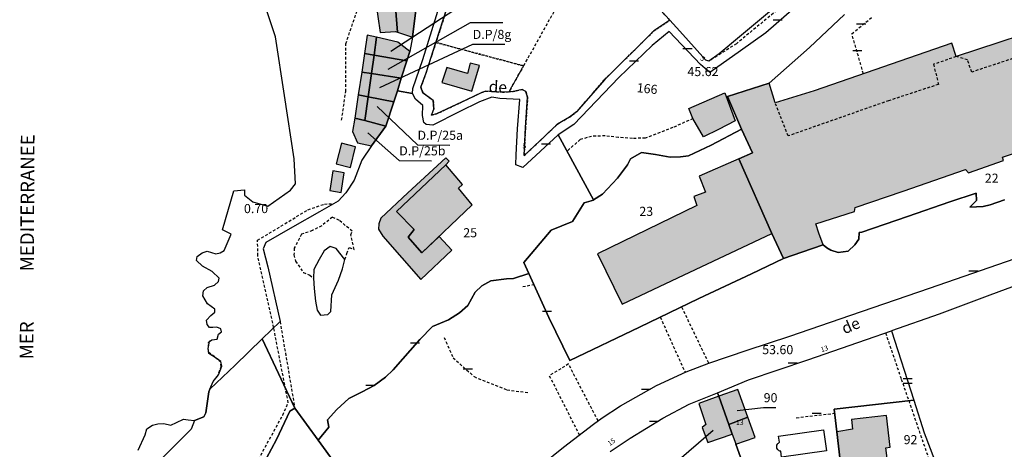
# Model space of a CAD drawing. Units: metres. Extents: x 1053059 to 1055972, y 6300944 to 6302528.
# Drawn here: x 1053625 to 1053841, y 6301173 to 6301268 of the extents above; entities that cross this region are included whole.
import ezdxf
from ezdxf.enums import TextEntityAlignment as Align

# ---------------------------------------------------------------- set-up
doc = ezdxf.new("R2010")
doc.units = ezdxf.units.M
doc.linetypes.add('TOPO1', pattern=[1, 0.6, -0.4])
doc.linetypes.add('TOPO4', pattern=[0.8, 0.5, -0.3])
doc.layers.get('0').update_dxf_attribs({"color": 255, "linetype": 'CONTINUOUS'})
for name, color, linetype in [('ig_cad_bati_dur', 152, 'CONTINUOUS'), ('ig_cad_bati_dur_hach', 24, 'CONTINUOUS'), ('ig_cad_bati_leger', 215, 'CONTINUOUS'), ('ig_cad_bati_leger_hach', 243, 'CONTINUOUS'), ('ig_cad_cote_alti', 37, 'CONTINUOUS'), ('ig_cad_detail_lineaire', 252, 'TOPO1'), ('ig_cad_divers_texte', 8, 'CONTINUOUS'), ('ig_cad_fleche_de_rattachement', 3, 'CONTINUOUS'), ('ig_cad_hydro', 140, 'CONTINUOUS'), ('ig_cad_mitoyennete', 230, 'CONTINUOUS'), ('ig_cad_nom_voie', 8, 'CONTINUOUS'), ('ig_cad_numero_voie', 40, 'CONTINUOUS'), ('ig_cad_parcel', 3, 'CONTINUOUS'), ('ig_cad_parcel_num', 3, 'CONTINUOUS'), ('ig_cad_piscine_etang_bassin', 4, 'CONTINUOUS'), ('ig_cad_sfisc', 2, 'TOPO4')]:
    doc.layers.add(name, color=color, linetype=linetype)
doc.styles.add('Times New Roman', font='times.ttf')

# ---------------------------------------------------------------- blocks, each defined once
blk = doc.blocks.new('MUR_MIT')
for p, q in [((1, 0.544337), (-1, 0.544337)), ((1, -0.455663), (-1, -0.455663))]:
    blk.add_line(p, q)
blk = doc.blocks.new('MUR_NON_MIT')
blk.add_line((-1, 0.5), (1, 0.5))

msp = doc.modelspace()

# ---------------------------------------------------------------- hatches: boundary and pattern name
at = {"layer": 'ig_cad_bati_dur_hach'}
for points in [[(1053792.51, 6301215.26), (1053796.56, 6301216.61), (1053801.25, 6301218.23), (1053800.26, 6301220.77), (1053799.63, 6301222.83), (1053808.14, 6301225.58), (1053808.29, 6301226.46), (1053818.82, 6301229.99), (1053832.5, 6301234.78), (1053833.13, 6301234.04), (1053840.85, 6301236.76), (1053840.63, 6301237.48), (1053850.45, 6301240.82), (1053865.49, 6301245.69), (1053865.76, 6301245.01), (1053874.07, 6301247.94), (1053872.66, 6301252.27), (1053871.05, 6301257), (1053868.54, 6301264.37), (1053865.04, 6301274.66), (1053853.04, 6301270.64), (1053854.02, 6301267.38), (1053830.44, 6301259.57), (1053829.44, 6301262.52), (1053799.26, 6301252.07), (1053790.71, 6301249.39), (1053789.37, 6301253.71), (1053780.21, 6301250.84), (1053783.33, 6301243.66), (1053785.72, 6301238.47), (1053782.75, 6301237.16), (1053789.97, 6301220.76)], [(1053712.2, 6301272.8), (1053707.24, 6301272.39), (1053707.25, 6301272.3), (1053707.83, 6301264.94), (1053711.13, 6301263.83)], [(1053709.85, 6301258.63), (1053710.49, 6301260.68), (1053707.91, 6301262.71), (1053703.24, 6301263.81), (1053702.68, 6301259.91)], [(1053708.66, 6301254.81), (1053709.85, 6301258.63), (1053702.68, 6301259.91), (1053702.11, 6301255.85)], [(1053723.79, 6301258.15), (1053723.15, 6301255.84), (1053718.68, 6301257.15), (1053717.56, 6301253.89), (1053724.12, 6301252), (1053725.8, 6301257.6)], [(1053707.02, 6301249.65), (1053707.81, 6301252.07), (1053708.66, 6301254.81), (1053702.11, 6301255.85), (1053701.38, 6301250.73)], [(1053771.75, 6301248.15), (1053779.68, 6301251.59), (1053781.89, 6301245.46), (1053778.27, 6301243.54), (1053774.94, 6301241.97), (1053772.66, 6301245.97)], [(1053705.25, 6301244.33), (1053707.02, 6301249.65), (1053701.38, 6301250.73), (1053700.63, 6301245.51)], [(1053789.97, 6301220.76), (1053782.75, 6301237.16), (1053773.99, 6301233.29), (1053775.43, 6301229.84), (1053772.83, 6301228.87), (1053773.49, 6301226.9), (1053751.68, 6301216.25), (1053757.14, 6301205.24), (1053769.34, 6301210.99)], [(1053693.6, 6301234.5), (1053692.94, 6301230.18), (1053695.49, 6301229.7), (1053696.15, 6301234.06)], [(1053707.57, 6301225.53), (1053711.45, 6301221.64), (1053710.14, 6301219.95), (1053713.17, 6301216.48), (1053724.24, 6301227.05), (1053721.23, 6301230.66), (1053722.11, 6301231.51), (1053718.41, 6301235.82)], [(1053778.33, 6301184.98), (1053780.54, 6301178.79), (1053784.68, 6301180.41), (1053782.49, 6301186.49)], [(1053778.33, 6301184.98), (1053773.95, 6301183.39), (1053775.52, 6301178.82), (1053774.68, 6301178.16), (1053775.89, 6301174.82), (1053781.29, 6301176.69), (1053780.54, 6301178.79)], [(1053804.25, 6301177.19), (1053805.32, 6301167.73), (1053815.55, 6301169.04), (1053814.98, 6301173.69), (1053815.93, 6301173.82), (1053815.16, 6301180.79), (1053807.45, 6301179.9), (1053807.67, 6301177.74)]]:
    msp.add_hatch(color=256, dxfattribs=at).paths.add_polyline_path(points)
at = {"layer": 'ig_cad_bati_leger_hach'}
for points in [[(1053703.86, 6301271.97), (1053703, 6301271.87), (1053703.98, 6301264.86), (1053707.38, 6301265.09), (1053707.83, 6301264.94), (1053707.25, 6301272.3)], [(1053700.57, 6301260.28), (1053702.68, 6301259.91), (1053703.24, 6301263.81), (1053701.19, 6301264.31)], [(1053699.96, 6301256.19), (1053702.11, 6301255.85), (1053702.68, 6301259.91), (1053700.57, 6301260.28)], [(1053699.19, 6301251.16), (1053701.38, 6301250.73), (1053702.11, 6301255.85), (1053699.96, 6301256.19)], [(1053698.42, 6301246.07), (1053700.63, 6301245.51), (1053701.38, 6301250.73), (1053699.19, 6301251.16)], [(1053702.15, 6301240.01), (1053705.25, 6301244.33), (1053700.63, 6301245.51), (1053698.42, 6301246.07), (1053697.97, 6301243.16), (1053699.02, 6301240.61)], [(1053695.51, 6301240.53), (1053694.39, 6301236.06), (1053697.48, 6301235.22), (1053698.57, 6301239.76)], [(1053716.93, 6301220.07), (1053713.17, 6301216.48), (1053710.14, 6301219.95), (1053711.45, 6301221.64), (1053707.57, 6301225.53), (1053718.41, 6301235.82), (1053719.18, 6301236.6), (1053718.42, 6301237.35), (1053710.11, 6301229.69), (1053704.18, 6301224.07), (1053703.71, 6301222.88), (1053703.63, 6301221.65), (1053704.57, 6301220.17), (1053712.93, 6301210.64), (1053719.72, 6301217.06)], [(1053782.08, 6301174.47), (1053786.28, 6301175.96), (1053784.68, 6301180.41), (1053780.54, 6301178.79), (1053781.29, 6301176.69), (1053781.43, 6301176.29), (1053781.92, 6301174.92)]]:
    msp.add_hatch(color=256, dxfattribs=at).paths.add_polyline_path(points)

# ---------------------------------------------------------------- linework, layer by layer
at = {"layer": 'ig_cad_bati_dur'}
for points in [[(1053712.2, 6301272.8), (1053707.24, 6301272.39), (1053707.25, 6301272.3), (1053707.83, 6301264.94), (1053711.13, 6301263.83)], [(1053709.85, 6301258.63), (1053710.49, 6301260.68), (1053707.91, 6301262.71), (1053703.24, 6301263.81), (1053702.68, 6301259.91)], [(1053708.66, 6301254.81), (1053709.85, 6301258.63), (1053702.68, 6301259.91), (1053702.11, 6301255.85)], [(1053723.79, 6301258.15), (1053723.15, 6301255.84), (1053718.68, 6301257.15), (1053717.56, 6301253.89), (1053724.12, 6301252), (1053725.8, 6301257.6)], [(1053707.02, 6301249.65), (1053707.81, 6301252.07), (1053708.66, 6301254.81), (1053702.11, 6301255.85), (1053701.38, 6301250.73)], [(1053771.75, 6301248.15), (1053779.68, 6301251.59), (1053781.89, 6301245.46), (1053778.27, 6301243.54), (1053774.94, 6301241.97), (1053772.66, 6301245.97)], [(1053705.25, 6301244.33), (1053707.02, 6301249.65), (1053701.38, 6301250.73), (1053700.63, 6301245.51)], [(1053789.97, 6301220.76), (1053782.75, 6301237.16), (1053773.99, 6301233.29), (1053775.43, 6301229.84), (1053772.83, 6301228.87), (1053773.49, 6301226.9), (1053751.68, 6301216.25), (1053757.14, 6301205.24), (1053769.34, 6301210.99)], [(1053693.6, 6301234.5), (1053692.94, 6301230.18), (1053695.49, 6301229.7), (1053696.15, 6301234.06)], [(1053707.57, 6301225.53), (1053711.45, 6301221.64), (1053710.14, 6301219.95), (1053713.17, 6301216.48), (1053724.24, 6301227.05), (1053721.23, 6301230.66), (1053722.11, 6301231.51), (1053718.41, 6301235.82)], [(1053778.33, 6301184.98), (1053780.54, 6301178.79), (1053784.68, 6301180.41), (1053782.49, 6301186.49)], [(1053778.33, 6301184.98), (1053773.95, 6301183.39), (1053775.52, 6301178.82), (1053774.68, 6301178.16), (1053775.89, 6301174.82), (1053781.29, 6301176.69), (1053780.54, 6301178.79)], [(1053804.25, 6301177.19), (1053805.32, 6301167.73), (1053815.55, 6301169.04), (1053814.98, 6301173.69), (1053815.93, 6301173.82), (1053815.16, 6301180.79), (1053807.45, 6301179.9), (1053807.67, 6301177.74)]]:
    msp.add_lwpolyline(points, close=True, dxfattribs=at)
msp.add_lwpolyline([(1053854.02, 6301267.38), (1053830.44, 6301259.57), (1053829.44, 6301262.52), (1053799.26, 6301252.07), (1053790.71, 6301249.39), (1053789.37, 6301253.71), (1053780.21, 6301250.84), (1053783.33, 6301243.66), (1053785.72, 6301238.47), (1053782.75, 6301237.16), (1053789.97, 6301220.76), (1053792.51, 6301215.26), (1053796.56, 6301216.61), (1053801.25, 6301218.23), (1053800.26, 6301220.77), (1053799.63, 6301222.83), (1053808.14, 6301225.58), (1053808.29, 6301226.46), (1053818.82, 6301229.99), (1053832.5, 6301234.78), (1053833.13, 6301234.04), (1053840.85, 6301236.76), (1053840.63, 6301237.48), (1053850.45, 6301240.82)], dxfattribs=at)
at = {"layer": 'ig_cad_bati_leger'}
for points in [[(1053703.86, 6301271.97), (1053703, 6301271.87), (1053703.98, 6301264.86), (1053707.38, 6301265.09), (1053707.83, 6301264.94), (1053707.25, 6301272.3)], [(1053700.57, 6301260.28), (1053702.68, 6301259.91), (1053703.24, 6301263.81), (1053701.19, 6301264.31)], [(1053699.96, 6301256.19), (1053702.11, 6301255.85), (1053702.68, 6301259.91), (1053700.57, 6301260.28)], [(1053699.19, 6301251.16), (1053701.38, 6301250.73), (1053702.11, 6301255.85), (1053699.96, 6301256.19)], [(1053698.42, 6301246.07), (1053700.63, 6301245.51), (1053701.38, 6301250.73), (1053699.19, 6301251.16)], [(1053702.15, 6301240.01), (1053705.25, 6301244.33), (1053700.63, 6301245.51), (1053698.42, 6301246.07), (1053697.97, 6301243.16), (1053699.02, 6301240.61)], [(1053695.51, 6301240.53), (1053694.39, 6301236.06), (1053697.48, 6301235.22), (1053698.57, 6301239.76)], [(1053716.93, 6301220.07), (1053713.17, 6301216.48), (1053710.14, 6301219.95), (1053711.45, 6301221.64), (1053707.57, 6301225.53), (1053718.41, 6301235.82), (1053719.18, 6301236.6), (1053718.42, 6301237.35), (1053710.11, 6301229.69), (1053704.18, 6301224.07), (1053703.71, 6301222.88), (1053703.63, 6301221.65), (1053704.57, 6301220.17), (1053712.93, 6301210.64), (1053719.72, 6301217.06)], [(1053782.08, 6301174.47), (1053786.28, 6301175.96), (1053784.68, 6301180.41), (1053780.54, 6301178.79), (1053781.29, 6301176.69), (1053781.43, 6301176.29), (1053781.92, 6301174.92)]]:
    msp.add_lwpolyline(points, close=True, dxfattribs=at)
at = {"layer": 'ig_cad_detail_lineaire'}
for points in [[(1053735.53, 6301257.59), (1053744.53, 6301273.61), (1053750.89, 6301284.58), (1053752.3, 6301288.19), (1053752.82, 6301291.06), (1053744.56, 6301305.66), (1053735.8, 6301318.18), (1053731.88, 6301324.66)], [(1053695.56, 6301245.62), (1053696.48, 6301251.93), (1053696.47, 6301262.41), (1053699.37, 6301270.83), (1053699.51, 6301273.56), (1053692.04, 6301289.96)], [(1053808.69, 6301281.58), (1053807.66, 6301280.71), (1053803.32, 6301278.69), (1053800.9, 6301277.59), (1053798.53, 6301275.81), (1053791.08, 6301269.72), (1053782.2, 6301262.41), (1053776.11, 6301258.55)], [(1053810.07, 6301255.81), (1053807.54, 6301264.59), (1053812.03, 6301268.3)], [(1053867.55, 6301267.28), (1053833.83, 6301256.17), (1053832.89, 6301258.87), (1053830.44, 6301259.57)], [(1053830.44, 6301259.57), (1053825.47, 6301257.88), (1053826.53, 6301253.47), (1053815.61, 6301249.89), (1053793.54, 6301242.15), (1053790.71, 6301249.39)], [(1053772.66, 6301245.97), (1053768.25, 6301243.98), (1053764.5, 6301242.52), (1053762.2, 6301241.68), (1053759.38, 6301241.6), (1053756.32, 6301241.82), (1053753.39, 6301242.16), (1053750.41, 6301242.06), (1053747.91, 6301241.34), (1053745.19, 6301238.95)], [(1053680.64, 6301200.09), (1053677.15, 6301215.87), (1053677.12, 6301219.24), (1053688.16, 6301225.94), (1053691.77, 6301227.19), (1053693.84, 6301227.29)], [(1053696.29, 6301215), (1053696.72, 6301216.33), (1053697.21, 6301217.63), (1053698.33, 6301217.24), (1053697.57, 6301220.45), (1053697.88, 6301221.22), (1053695.07, 6301223.59), (1053693.53, 6301224.32), (1053691.18, 6301222.42), (1053689.15, 6301221.37), (1053686.74, 6301220.56), (1053685.16, 6301217.49), (1053685.09, 6301216.01), (1053685.47, 6301214.65), (1053687.17, 6301212.14), (1053688.55, 6301211.58), (1053689.42, 6301210.89)], [(1053735.32, 6301209.06), (1053737.73, 6301209.56)], [(1053776.12, 6301192.27), (1053770.18, 6301204.64)], [(1053765.49, 6301202.37), (1053770.92, 6301190.25)], [(1053630.58, 6301125.76), (1053635.33, 6301130.79), (1053642.18, 6301135.16), (1053645.81, 6301139.04), (1053653.5, 6301148.54), (1053655.06, 6301152.22), (1053655.26, 6301154.56), (1053662.86, 6301161.56), (1053667.28, 6301165.11), (1053676.85, 6301170.3), (1053682.63, 6301180.86), (1053683.84, 6301183.56), (1053680.64, 6301200.09)], [(1053682.04, 6301201.39), (1053685.27, 6301182.4)], [(1053668.24, 6301189.22), (1053669.11, 6301191.45), (1053669.06, 6301192.46), (1053667.66, 6301193.61), (1053666.31, 6301194.68), (1053666.32, 6301196.7), (1053666.9, 6301197.35)], [(1053718.05, 6301197.92), (1053720.02, 6301193.44), (1053724.63, 6301189.29), (1053731.85, 6301186.39), (1053736.49, 6301185.79)], [(1053814.91, 6301198.89), (1053818.39, 6301188.75), (1053824.35, 6301171.41), (1053834.34, 6301148.02), (1053826.71, 6301144.71), (1053829.69, 6301133), (1053827.8, 6301132.5)], [(1053751.83, 6301179.59), (1053745.34, 6301192.08), (1053741.14, 6301189.5), (1053747.72, 6301176.5)], [(1053795.34, 6301180.28), (1053803.78, 6301181.26)]]:
    msp.add_lwpolyline(points, dxfattribs=at)
at = {"layer": 'ig_cad_fleche_de_rattachement'}
for points in [[(1053706.37, 6301260.76), (1053723.75, 6301272.21), (1053730.82, 6301272.17)], [(1053705.79, 6301256.83), (1053723.86, 6301267.1), (1053730.93, 6301267.06)], [(1053703.94, 6301252.78), (1053724.32, 6301262.32), (1053731.39, 6301262.29)], [(1053703.36, 6301248.65), (1053712.21, 6301240.18), (1053719.27, 6301240.13)], [(1053701.28, 6301242.84), (1053708.19, 6301236.76), (1053715.26, 6301236.72)], [(1053782.33, 6301181.88), (1053788.17, 6301182.55), (1053790.82, 6301182.54)], [(1053777.09, 6301177.45), (1053768.54, 6301170.06), (1053765.89, 6301170.07)]]:
    msp.add_lwpolyline(points, dxfattribs=at)
at = {"layer": 'ig_cad_hydro'}
msp.add_lwpolyline([(1053650.87, 6301173.15), (1053652.43, 6301176.5), (1053652.8, 6301177.84), (1053654.06, 6301178.66), (1053655.25, 6301178.96), (1053656.55, 6301179.02), (1053658.05, 6301178.64), (1053659.35, 6301179.26), (1053660.82, 6301179.93), (1053661.86, 6301179.82), (1053663.3, 6301179.68), (1053665.32, 6301180.44), (1053665.75, 6301181.33), (1053666.41, 6301185.97), (1053666.62, 6301186.52), (1053667.36, 6301188.24), (1053668.51, 6301189.71), (1053669.24, 6301191.57), (1053669.04, 6301192.61), (1053668.22, 6301193.24), (1053666.4, 6301194.38), (1053666.3, 6301195.47), (1053666.53, 6301196.99), (1053667.1, 6301197.4), (1053668.24, 6301197.55), (1053668.51, 6301198.59), (1053669.17, 6301199.1), (1053669.08, 6301199.77), (1053668.2, 6301200.15), (1053667.26, 6301200.05), (1053666.54, 6301200.1), (1053666.08, 6301200.74), (1053665.93, 6301201.72), (1053666.87, 6301202.7), (1053667.75, 6301203.47), (1053667.76, 6301204.09), (1053666.15, 6301205.26), (1053665.12, 6301207.02), (1053665.24, 6301208.11), (1053666.07, 6301208.89), (1053667.69, 6301209.39), (1053668.57, 6301210.17), (1053668.68, 6301210.94), (1053667.12, 6301212.41), (1053665.01, 6301213.57), (1053663.72, 6301214.82), (1053663.82, 6301215.69), (1053664.97, 6301216.47), (1053666.06, 6301216.84), (1053667.92, 6301216.3), (1053668.92, 6301216.51), (1053669.8, 6301216.97), (1053671.33, 6301220.59), (1053669.44, 6301221.52), (1053671.88, 6301230.13), (1053674.22, 6301230.32), (1053674.26, 6301229.17), (1053676.08, 6301227.66), (1053679.34, 6301226.7), (1053684.31, 6301230.27), (1053685.4, 6301231.66), (1053685.11, 6301237.16), (1053683.05, 6301251.02), (1053681.01, 6301263.95), (1053677.36, 6301274.95)], dxfattribs=at)
at = {"layer": 'ig_cad_parcel'}
for points in [[(1053765.49, 6301269.87), (1053767.6, 6301267.56), (1053764.08, 6301265.22), (1053753.29, 6301254.55), (1053747.14, 6301247.41), (1053745.58, 6301246.29), (1053742.91, 6301244.77), (1053740.19, 6301242.13), (1053735.59, 6301237.84), (1053735.91, 6301244.01), (1053736.38, 6301250.7), (1053735.97, 6301251.88), (1053735.19, 6301252.37), (1053733.17, 6301251.89), (1053732.29, 6301251.86), (1053730.86, 6301251.79), (1053727.18, 6301252), (1053726.32, 6301251.72), (1053722.94, 6301250.06), (1053716.37, 6301246.99), (1053715.27, 6301246.75), (1053715.77, 6301248.05), (1053715.74, 6301249.15), (1053715.68, 6301249.97), (1053713.38, 6301251.64), (1053712.96, 6301252.89), (1053714.08, 6301256.04), (1053716.24, 6301262.68), (1053720.29, 6301275.17)], [(1053712.2, 6301272.8), (1053711.13, 6301263.83), (1053710.49, 6301260.68), (1053709.85, 6301258.63), (1053708.66, 6301254.81), (1053707.81, 6301252.07), (1053711.14, 6301251.45), (1053711.22, 6301252.55), (1053713.35, 6301258.95), (1053718.36, 6301275.01)], [(1053797.74, 6301272.77), (1053788.63, 6301264.82), (1053783.08, 6301260.81), (1053776.35, 6301256.1), (1053774.31, 6301257.82), (1053767.44, 6301265.12), (1053763.69, 6301262.02), (1053756.4, 6301254.95), (1053746.53, 6301244.69), (1053743.07, 6301242.41), (1053750.85, 6301228.09), (1053752.81, 6301229.36), (1053756.09, 6301232.89), (1053758.27, 6301235.79), (1053758.99, 6301237.14), (1053761.37, 6301238.5), (1053764.41, 6301238.06), (1053767.68, 6301237.48), (1053769.94, 6301237.53), (1053771.65, 6301237.81), (1053776.66, 6301240.12), (1053783.33, 6301243.66), (1053780.21, 6301250.84), (1053789.37, 6301253.71), (1053798.21, 6301261.58), (1053805.94, 6301268.8)], [(1053790.81, 6301270.47), (1053782.88, 6301263.95), (1053778.43, 6301260.21), (1053776.11, 6301258.55), (1053775.5, 6301258.81), (1053769.77, 6301265.19), (1053767.6, 6301267.56), (1053765.49, 6301269.87)], [(1053805.94, 6301268.8), (1053798.21, 6301261.58), (1053789.37, 6301253.71), (1053780.21, 6301250.84), (1053783.33, 6301243.66), (1053785.72, 6301238.47), (1053782.75, 6301237.16), (1053789.97, 6301220.76), (1053792.51, 6301215.26), (1053796.56, 6301216.61), (1053801.25, 6301218.23), (1053802.03, 6301217.58), (1053802.94, 6301217.06), (1053804.53, 6301216.53), (1053806.69, 6301216.83), (1053808.22, 6301218.21), (1053809.1, 6301219.52), (1053809.17, 6301220.97), (1053809.73, 6301221.04), (1053819.72, 6301224.47), (1053829.06, 6301227.69), (1053834.79, 6301229.6), (1053834.89, 6301227.94), (1053833.42, 6301226.53), (1053836.33, 6301226.66), (1053837.87, 6301227.04), (1053841, 6301228.12)], [(1053841, 6301228.12), (1053837.87, 6301227.04), (1053836.33, 6301226.66), (1053833.42, 6301226.53), (1053834.89, 6301227.94), (1053834.79, 6301229.6), (1053829.06, 6301227.69), (1053819.72, 6301224.47), (1053809.73, 6301221.04), (1053809.17, 6301220.97), (1053809.1, 6301219.52), (1053808.22, 6301218.21), (1053806.69, 6301216.83), (1053804.53, 6301216.53), (1053802.94, 6301217.06), (1053802.03, 6301217.58), (1053801.25, 6301218.23), (1053796.56, 6301216.61), (1053792.51, 6301215.26), (1053785.51, 6301211.88), (1053773.94, 6301206.46), (1053760.94, 6301200.16), (1053745.62, 6301192.81), (1053741.03, 6301202.3), (1053736.65, 6301211.93), (1053733.3, 6301210.82), (1053731.75, 6301210.75), (1053728.27, 6301210.32), (1053726.35, 6301209.23), (1053724.89, 6301207.82), (1053723.24, 6301204.91), (1053721.45, 6301203.29), (1053719.04, 6301201.79), (1053715.5, 6301200.28), (1053712.75, 6301197.45), (1053706.87, 6301190.8), (1053705.15, 6301189.21), (1053702.7, 6301187.36), (1053700.03, 6301185.95), (1053697.12, 6301184.51), (1053694.48, 6301182.06), (1053692.49, 6301179.79), (1053692.76, 6301178.23), (1053690.41, 6301175.32), (1053694.29, 6301169.97)], [(1053739.36, 6301169.84), (1053744.24, 6301173.84), (1053750.86, 6301178.87), (1053752.77, 6301180.28), (1053756.73, 6301182.85), (1053764.69, 6301187.35), (1053771.19, 6301190.38), (1053776.12, 6301192.27), (1053784.59, 6301195.09), (1053793.9, 6301198.2), (1053807.34, 6301202.81), (1053824.59, 6301208.69), (1053847.21, 6301216.57)], [(1053875.99, 6301170.04), (1053865.04, 6301188.64), (1053859.36, 6301195.37), (1053858.87, 6301196.32), (1053855.58, 6301202.65), (1053852.63, 6301212.68), (1053837.81, 6301207.16), (1053826.71, 6301203), (1053816.22, 6301199.34), (1053821.13, 6301184.13), (1053823.44, 6301176.99), (1053825.65, 6301170.99)], [(1053677.99, 6301169.33), (1053681.25, 6301175.49), (1053684.2, 6301181.69), (1053685.27, 6301182.4), (1053678.11, 6301197.58), (1053672.18, 6301191.82), (1053666.62, 6301186.52), (1053666.41, 6301185.97), (1053665.75, 6301181.33), (1053665.32, 6301180.44), (1053663.3, 6301179.68), (1053662.56, 6301177.76), (1053650.2, 6301165.35)], [(1053754.48, 6301172.86), (1053758.91, 6301175.8), (1053766.04, 6301180.21), (1053771.84, 6301183.22), (1053778.05, 6301185.77), (1053778.33, 6301184.98), (1053773.95, 6301183.39), (1053775.52, 6301178.82), (1053774.68, 6301178.16), (1053775.89, 6301174.82), (1053781.29, 6301176.69), (1053781.43, 6301176.29), (1053781.92, 6301174.92), (1053782.08, 6301174.47), (1053789.24, 6301154.43)]]:
    msp.add_lwpolyline(points, dxfattribs=at)
for points in [[(1053678.11, 6301197.58), (1053685.27, 6301182.4), (1053690.41, 6301175.32), (1053692.76, 6301178.23), (1053692.49, 6301179.79), (1053694.48, 6301182.06), (1053697.12, 6301184.51), (1053700.03, 6301185.95), (1053702.7, 6301187.36), (1053705.15, 6301189.21), (1053706.87, 6301190.8), (1053712.75, 6301197.45), (1053715.5, 6301200.28), (1053719.04, 6301201.79), (1053721.45, 6301203.29), (1053723.24, 6301204.91), (1053724.89, 6301207.82), (1053726.35, 6301209.23), (1053728.27, 6301210.32), (1053731.75, 6301210.75), (1053733.3, 6301210.82), (1053736.65, 6301211.93), (1053735.54, 6301214.38), (1053741.53, 6301221.43), (1053746.22, 6301223.35), (1053748.77, 6301227.45), (1053750.82, 6301228.08), (1053750.85, 6301228.09), (1053743.07, 6301242.41), (1053735.31, 6301235.21), (1053733.76, 6301235.8), (1053733.85, 6301238.03), (1053734.12, 6301243.7), (1053734.65, 6301250.14), (1053730.28, 6301250.41), (1053728.53, 6301250.65), (1053725.79, 6301249.67), (1053721.33, 6301247.43), (1053715.6, 6301244.52), (1053714.11, 6301244.7), (1053713.58, 6301245.13), (1053713.3, 6301246.62), (1053713.39, 6301248.82), (1053711.77, 6301250.24), (1053711.14, 6301251.45), (1053707.81, 6301252.07), (1053707.02, 6301249.65), (1053705.25, 6301244.33), (1053702.15, 6301240.01), (1053699.99, 6301236.85), (1053698.31, 6301232.41), (1053696.51, 6301229.66), (1053694.8, 6301227.82), (1053690.68, 6301225.51), (1053684.78, 6301222.11), (1053678.91, 6301218.78), (1053678.33, 6301217.33), (1053679.38, 6301213.42), (1053682.04, 6301201.39)], [(1053750.85, 6301228.09), (1053750.82, 6301228.08), (1053748.77, 6301227.45), (1053746.22, 6301223.35), (1053741.53, 6301221.43), (1053735.54, 6301214.38), (1053736.65, 6301211.93), (1053741.03, 6301202.3), (1053745.62, 6301192.81), (1053760.94, 6301200.16), (1053773.94, 6301206.46), (1053785.51, 6301211.88), (1053792.51, 6301215.26), (1053789.97, 6301220.76), (1053782.75, 6301237.16), (1053785.72, 6301238.47), (1053783.33, 6301243.66), (1053776.66, 6301240.12), (1053771.65, 6301237.81), (1053769.94, 6301237.53), (1053767.68, 6301237.48), (1053764.41, 6301238.06), (1053761.37, 6301238.5), (1053758.99, 6301237.14), (1053758.27, 6301235.79), (1053756.09, 6301232.89), (1053752.81, 6301229.36)], [(1053821.13, 6301184.13), (1053803.67, 6301182.17), (1053804.25, 6301177.19), (1053805.32, 6301167.73), (1053805.94, 6301162.31), (1053820.34, 6301164), (1053819.28, 6301160.05), (1053810.59, 6301159.6), (1053800.89, 6301157.38), (1053789.24, 6301154.43), (1053782.08, 6301174.47), (1053786.28, 6301175.96), (1053784.68, 6301180.41), (1053782.49, 6301186.49), (1053778.33, 6301184.98), (1053778.05, 6301185.77), (1053784.88, 6301188.57), (1053797.89, 6301192.97), (1053810.72, 6301197.44), (1053816.22, 6301199.34)], [(1053782.08, 6301174.47), (1053786.28, 6301175.96), (1053784.68, 6301180.41), (1053782.49, 6301186.49), (1053778.33, 6301184.98), (1053780.54, 6301178.79), (1053781.29, 6301176.69), (1053781.43, 6301176.29), (1053781.92, 6301174.92)], [(1053778.33, 6301184.98), (1053773.95, 6301183.39), (1053775.52, 6301178.82), (1053774.68, 6301178.16), (1053775.89, 6301174.82), (1053781.29, 6301176.69), (1053780.54, 6301178.79)], [(1053685.27, 6301182.4), (1053684.2, 6301181.69), (1053681.25, 6301175.49), (1053677.99, 6301169.33), (1053671.1, 6301165.98), (1053667.44, 6301163.73), (1053664.95, 6301161.52), (1053661.2, 6301158.01), (1053667.43, 6301138.51), (1053673.92, 6301144.42), (1053683.12, 6301149.76), (1053677.69, 6301157.65), (1053694.29, 6301169.97), (1053690.41, 6301175.32)], [(1053825.65, 6301170.99), (1053821.13, 6301166.9), (1053820.34, 6301164), (1053805.94, 6301162.31), (1053805.32, 6301167.73), (1053804.25, 6301177.19), (1053803.67, 6301182.17), (1053821.13, 6301184.13), (1053823.44, 6301176.99)]]:
    msp.add_lwpolyline(points, close=True, dxfattribs=at)
at = {"layer": 'ig_cad_piscine_etang_bassin'}
for points in [[(1053690.91, 6301202.79), (1053692.54, 6301202.91), (1053693.18, 6301203.62), (1053693.39, 6301207.26), (1053694.89, 6301210.46), (1053695.75, 6301212.99), (1053696.29, 6301215), (1053694.38, 6301217.4), (1053693.01, 6301217.89), (1053691.71, 6301216.91), (1053690.63, 6301215), (1053689.43, 6301212.84), (1053689.42, 6301210.89), (1053689.55, 6301208.67), (1053689.86, 6301205.9), (1053690.19, 6301203.91)], [(1053791.45, 6301176.19), (1053801.3, 6301177.63), (1053801.98, 6301173.03), (1053792.13, 6301171.59), (1053791.93, 6301172.9), (1053791.73, 6301172.94), (1053791.56, 6301173.02), (1053791.41, 6301173.12), (1053791.29, 6301173.25), (1053791.18, 6301173.4), (1053791.1, 6301173.57), (1053791.06, 6301173.74), (1053791.04, 6301173.92), (1053791.06, 6301174.1), (1053791.1, 6301174.28), (1053791.18, 6301174.44), (1053791.29, 6301174.59), (1053791.41, 6301174.72), (1053791.56, 6301174.84), (1053791.65, 6301174.88)]]:
    msp.add_lwpolyline(points, close=True, dxfattribs=at)
at = {"layer": 'ig_cad_sfisc'}
msp.add_lwpolyline([(1053720.29, 6301275.17), (1053716.24, 6301262.68), (1053735.48, 6301257.54), (1053732.29, 6301251.86), (1053733.17, 6301251.89), (1053735.19, 6301252.37), (1053735.97, 6301251.88), (1053736.38, 6301250.7), (1053735.91, 6301244.01), (1053735.59, 6301237.84), (1053740.19, 6301242.13), (1053742.91, 6301244.77), (1053745.58, 6301246.29), (1053747.14, 6301247.41), (1053753.29, 6301254.55), (1053764.08, 6301265.22), (1053767.6, 6301267.56), (1053765.49, 6301269.87)], dxfattribs=at)
msp.add_lwpolyline([(1053732.29, 6301251.86), (1053735.48, 6301257.54), (1053716.24, 6301262.68), (1053714.08, 6301256.04), (1053712.96, 6301252.89), (1053713.38, 6301251.64), (1053715.68, 6301249.97), (1053715.74, 6301249.15), (1053715.77, 6301248.05), (1053715.27, 6301246.75), (1053716.37, 6301246.99), (1053722.94, 6301250.06), (1053726.32, 6301251.72), (1053727.18, 6301252), (1053730.86, 6301251.79)], close=True, dxfattribs=at)

# ---------------------------------------------------------------- block references
at = {"layer": 'ig_cad_mitoyennete'}
for name, p in [('MUR_NON_MIT', (1053791.27, 6301267.13)), ('MUR_NON_MIT', (1053809.58, 6301266.26)), ('MUR_NON_MIT', (1053771.47, 6301260.84)), ('MUR_NON_MIT', (1053808.74, 6301260.45)), ('MUR_NON_MIT', (1053759.72, 6301258.16)), ('MUR_NON_MIT', (1053740.39, 6301239.92)), ('MUR_NON_MIT', (1053834.24, 6301212.06)), ('MUR_NON_MIT', (1053740.63, 6301203.17)), ('MUR_NON_MIT', (1053711.65, 6301196.2)), ('MUR_NON_MIT', (1053723.25, 6301190.53)), ('MUR_NON_MIT', (1053794.53, 6301191.83)), ('MUR_MIT', (1053819.8, 6301188.26)), ('MUR_NON_MIT', (1053701.87, 6301186.92)), ('MUR_NON_MIT', (1053762.38, 6301186.04)), ('MUR_NON_MIT', (1053799.81, 6301180.81)), ('MUR_NON_MIT', (1053764.09, 6301179.01))]:
    msp.add_blockref(name, p, dxfattribs=at)

# ---------------------------------------------------------------- texts
at = {"layer": 'ig_cad_cote_alti', "style": 'Times New Roman'}
for s, p in [('45.62', (1053771.45, 6301254.67)), ('0.70', (1053674.13, 6301224.58)), ('53.60', (1053787.86, 6301193.6))]:
    msp.add_text(s, height=2, dxfattribs=at).set_placement(p, align=Align.BOTTOM_LEFT)
at = {"layer": 'ig_cad_divers_texte', "style": 'Times New Roman'}
for s, p in [('D.P/8g', (1053724.32, 6301262.82)), ('D.P/25a', (1053712.21, 6301240.68)), ('D.P/25b', (1053708.2, 6301237.26))]:
    msp.add_text(s, height=2, dxfattribs=at).set_placement(p, align=Align.BOTTOM_LEFT)
msp.add_text('MER            MEDITERRANEE', height=3, rotation=89.7, dxfattribs=at).set_placement((1053628.84, 6301193.08), align=Align.BOTTOM_LEFT)
at = {"layer": 'ig_cad_nom_voie', "style": 'Times New Roman'}
for rotation, p in [(357.3, (1053727.75, 6301251)), (23.1, (1053806.23, 6301197.86))]:
    msp.add_text('de', height=2.5, rotation=rotation, dxfattribs=at).set_placement(p, align=Align.BOTTOM_LEFT)
at = {"layer": 'ig_cad_numero_voie', "style": 'Times New Roman'}
for s, rotation, p in [('5', 314.7, (1053773.88, 6301258.78)), ('13', 19.5, (1053801.02, 6301194.32)), ('15', 36.8, (1053754.64, 6301173.75))]:
    msp.add_text(s, height=1.1, rotation=rotation, dxfattribs=at).set_placement(p, align=Align.BOTTOM_LEFT)
for s, p in [('5', (1053735.27, 6301239.06)), ('13', (1053782.11, 6301178.34))]:
    msp.add_text(s, height=1.1, dxfattribs=at).set_placement(p, align=Align.BOTTOM_LEFT)
at = {"layer": 'ig_cad_parcel_num', "style": 'Times New Roman'}
msp.add_text('166', height=2, rotation=354.1, dxfattribs=at).set_placement((1053760.19, 6301251.16), align=Align.BOTTOM_LEFT)
for s, p in [('22', (1053836.71, 6301231.25)), ('23', (1053760.9, 6301223.97)), ('25', (1053722.25, 6301219.27)), ('90', (1053788.18, 6301183.05)), ('92', (1053818.9, 6301173.84))]:
    msp.add_text(s, height=2, dxfattribs=at).set_placement(p, align=Align.BOTTOM_LEFT)

doc.saveas('drawing.dxf')
